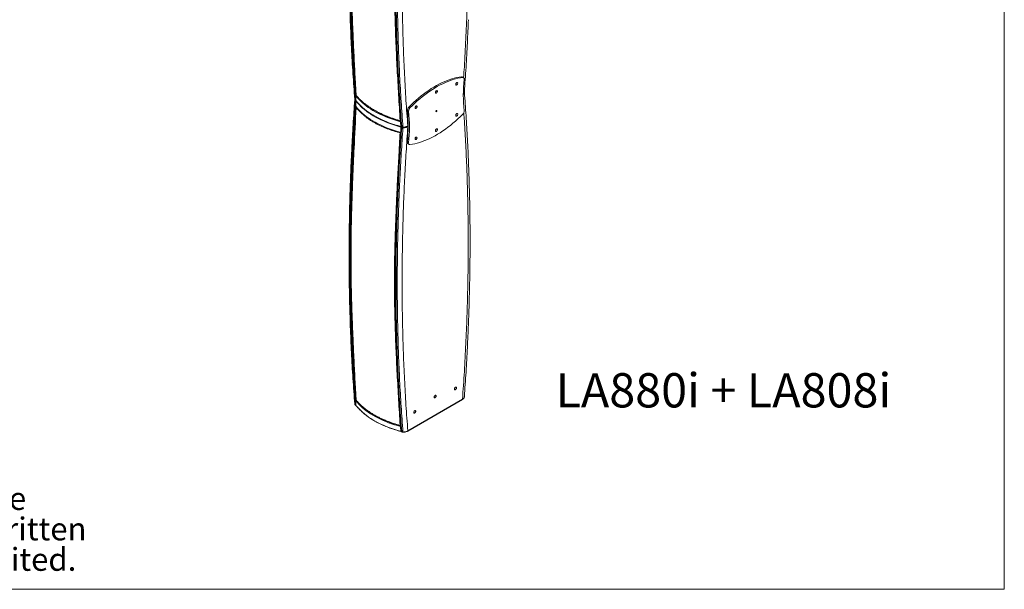
# Model space of a CAD drawing. Units: inches. Extents: x 0.3 to 10.6, y 0.3 to 8.2.
# Drawn here: x 5.3 to 10.6, y 0.3 to 3.4 of the extents above; entities that cross this region are included whole.
import ezdxf

# ---------------------------------------------------------------- set-up
doc = ezdxf.new("R2010")
doc.units = ezdxf.units.IN
doc.header["$MEASUREMENT"] = 0
doc.styles.add('SLDTEXTSTYLE0', font='TXT', dxfattribs={"width": 0.75})
doc.styles.add('SLDTEXTSTYLE1', font='TXT', dxfattribs={"width": 0.605})

# ---------------------------------------------------------------- blocks, each defined once
blk = doc.blocks.new('SW_NOTE_0')
at = {"color": 0, "linetype": 'Continuous', "lineweight": 0, "char_height": 0.125, "attachment_point": 1, "style": 'SLDTEXTSTYLE1'}
for s, insert in [('The information on this file is the sole property of SoundTube', (0, 0.1611)), ('Entertainment. Any reproduction in part or whole without written', (0, -0.0055)), ('permission from SoundTube Entertainment is strictly prohibited.', (0, -0.1722))]:
    blk.add_mtext(s, dxfattribs=dict(at, insert=insert))

msp = doc.modelspace()

# ---------------------------------------------------------------- linework, layer by layer
at = {"color": 7, "linetype": 'Continuous', "lineweight": 0}
for q in [(10.64505, 8.18985), (10.64505, 1.54594), (0.33048, 0.31015), (6.28919, 0.31015)]:
    msp.add_line((10.64505, 0.31015), q, dxfattribs=at)
at = {"color": 7, "linetype": 'Continuous', "lineweight": 15}
for p, q in [((7.68064, 3.112), (7.67368, 3.11601)), ((7.68453, 3.11133), (7.67757, 3.11534)), ((7.68937, 3.03058), (7.68937, 3.03058)), ((7.68937, 3.03058), (7.68937, 3.03058)), ((7.08935, 2.98887), (7.08935, 2.98887)), ((7.08935, 2.98887), (7.08935, 2.98887)), ((7.08937, 2.98955), (7.08938, 2.98986)), ((7.08969, 2.99171), (7.08938, 2.98955)), ((7.096, 2.98717), (7.09183, 2.98958)), ((7.09611, 2.98562), (7.09183, 2.98315)), ((7.09183, 2.98315), (7.096, 2.98074)), ((7.09461, 2.98797), (7.09335, 2.98724)), ((7.09434, 3.01193), (7.09704, 3.01349)), ((7.096, 2.98717), (7.09601, 2.98717)), ((7.09601, 2.98074), (7.096, 2.98074)), ((7.38443, 2.92745), (7.37747, 2.93147)), ((7.39149, 2.94508), (7.38453, 2.94909)), ((7.33815, 2.87382), (7.33818, 2.87381)), ((7.34628, 2.84269), (7.3421, 2.8451)), ((7.3421, 2.83867), (7.3464, 2.84115)), ((7.34221, 2.84046), (7.3421, 2.83867)), ((7.3421, 2.83867), (7.34628, 2.83626)), ((7.34488, 2.8435), (7.3437, 2.84281)), ((7.35323, 2.83956), (7.35323, 2.83955)), ((7.35323, 2.83955), (7.35323, 2.83955)), ((7.35323, 2.83654), (7.35323, 2.83653)), ((7.35323, 2.83654), (7.35323, 2.83654)), ((7.37939, 2.84507), (7.38163, 2.84636)), ((7.3844, 2.75351), (7.37744, 2.75753)), ((7.38065, 2.74898), (7.38761, 2.74497)), ((7.06524, 2.53427), (7.06455, 2.51379)), ((7.37939, 1.17663), (7.67886, 1.34951)), ((7.3798, 1.17753), (7.67927, 1.35041)), ((7.67927, 1.35041), (7.67927, 1.35041)), ((7.096, 1.31873), (7.09183, 1.32114)), ((7.09461, 1.31953), (7.09335, 1.3188)), ((7.09434, 1.34348), (7.09704, 1.34504)), ((7.096, 1.31873), (7.09601, 1.31873)), ((7.33815, 1.20538), (7.33818, 1.20537)), ((7.34628, 1.17425), (7.3421, 1.17666)), ((7.34488, 1.17505), (7.3437, 1.17437)), ((7.35323, 1.17111), (7.35323, 1.17111)), ((7.35323, 1.17111), (7.35323, 1.17111))]:
    msp.add_line(p, q, dxfattribs=at)
at = {"color": 8, "linetype": 'Continuous', "lineweight": 15}
for p, q in [((7.3798, 2.84598), (7.38163, 2.84703)), ((7.38162, 2.84381), (7.3798, 2.84276))]:
    msp.add_line(p, q, dxfattribs=at)
at = {"color": 7, "linetype": 'Continuous', "lineweight": 15, "flags": 128}
for points in [[(7.67368, 3.11601), (7.66045, 3.11393), (7.64706, 3.11122), (7.63352, 3.10789), (7.61986, 3.10393), (7.60608, 3.09936), (7.59222, 3.09418), (7.57827, 3.08839), (7.56427, 3.082), (7.55022, 3.07503), (7.53615, 3.06747), (7.52207, 3.05934), (7.508, 3.05065), (7.49395, 3.04141), (7.47994, 3.03162), (7.466, 3.02131), (7.45213, 3.01049), (7.43836, 2.99916), (7.4247, 2.98734), (7.41116, 2.97504), (7.39777, 2.96229), (7.38453, 2.94909)], [(7.68064, 3.112), (7.66741, 3.10992), (7.65402, 3.10721), (7.64048, 3.10387), (7.62682, 3.09991), (7.61304, 3.09534), (7.59918, 3.09016), (7.58523, 3.08437), (7.57123, 3.07798), (7.55718, 3.07101), (7.54311, 3.06345), (7.52903, 3.05532), (7.51496, 3.04663), (7.50091, 3.03739), (7.4869, 3.02761), (7.47296, 3.0173), (7.45909, 3.00647), (7.44532, 2.99514), (7.43166, 2.98332), (7.41812, 2.97103), (7.40473, 2.95827), (7.39149, 2.94508)], [(7.64186, 3.07441), (7.6421, 3.07266), (7.64282, 3.07135), (7.64395, 3.07059), (7.64539, 3.07047), (7.64701, 3.07097), (7.64866, 3.07207), (7.65021, 3.07366), (7.6515, 3.07561), (7.65244, 3.07773), (7.65293, 3.07984), (7.65293, 3.08176), (7.65244, 3.08331), (7.6515, 3.08435), (7.65021, 3.0848), (7.64866, 3.08461), (7.64701, 3.0838), (7.64539, 3.08244), (7.64395, 3.08065), (7.64282, 3.07859), (7.6421, 3.07645), (7.64186, 3.07441)], [(7.68773, 3.10278), (7.68777, 3.1049), (7.68751, 3.10682), (7.68696, 3.10851), (7.68614, 3.1099), (7.68506, 3.11097), (7.68377, 3.11169), (7.68228, 3.11203), (7.68064, 3.112)], [(7.5305, 3.02941), (7.53075, 3.02766), (7.53147, 3.02635), (7.5326, 3.0256), (7.53403, 3.02547), (7.53565, 3.02598), (7.53731, 3.02708), (7.53885, 3.02867), (7.54015, 3.03061), (7.54108, 3.03273), (7.54157, 3.03485), (7.54157, 3.03677), (7.54108, 3.03831), (7.54015, 3.03936), (7.53885, 3.0398), (7.53731, 3.03961), (7.53565, 3.0388), (7.53403, 3.03744), (7.5326, 3.03565), (7.53147, 3.03359), (7.53075, 3.03145), (7.5305, 3.02941)], [(7.09183, 2.98958), (7.0919, 2.98865), (7.09196, 2.98791)], [(7.09196, 2.98497), (7.09189, 2.98395), (7.09183, 2.98315)], [(7.34044, 2.86986), (7.32354, 2.87451), (7.30696, 2.87952), (7.29072, 2.8849), (7.27485, 2.89062), (7.25936, 2.89669), (7.24428, 2.90309), (7.22963, 2.90982), (7.21544, 2.91686), (7.20171, 2.9242), (7.18847, 2.93184), (7.17575, 2.93977), (7.16355, 2.94796), (7.1519, 2.95642), (7.14082, 2.96512), (7.13031, 2.97407), (7.12039, 2.98323), (7.11108, 2.9926), (7.1024, 3.00217), (7.09434, 3.01193)], [(7.09612, 2.98552), (7.09457, 3.00856), (7.09434, 3.01193)], [(7.09434, 2.95406), (7.09457, 2.95769), (7.09612, 2.98253)], [(7.09612, 2.98552), (7.10414, 2.97575), (7.11281, 2.96617), (7.1221, 2.95679), (7.132, 2.94762), (7.14249, 2.93867), (7.15357, 2.92996), (7.16522, 2.92149), (7.17741, 2.91329), (7.19013, 2.90537), (7.20337, 2.89772), (7.2171, 2.89038), (7.23131, 2.88334), (7.24597, 2.87662), (7.26106, 2.87022), (7.27656, 2.86416), (7.29245, 2.85845), (7.3087, 2.85308), (7.3253, 2.84808), (7.34221, 2.84345)], [(7.34221, 2.84046), (7.3253, 2.84509), (7.3087, 2.85009), (7.29245, 2.85546), (7.27656, 2.86117), (7.26106, 2.86723), (7.24597, 2.87363), (7.23131, 2.88035), (7.2171, 2.88739), (7.20337, 2.89473), (7.19013, 2.90237), (7.17741, 2.9103), (7.16522, 2.9185), (7.15357, 2.92696), (7.14249, 2.93568), (7.132, 2.94463), (7.1221, 2.9538), (7.11281, 2.96318), (7.10414, 2.97276), (7.09612, 2.98253)], [(7.09434, 2.95406), (7.1024, 2.94431), (7.11108, 2.93474), (7.12039, 2.92536), (7.13031, 2.9162), (7.14082, 2.90726), (7.1519, 2.89855), (7.16355, 2.8901), (7.17575, 2.8819), (7.18847, 2.87398), (7.20171, 2.86634), (7.21544, 2.85899), (7.22963, 2.85195), (7.24428, 2.84522), (7.25936, 2.83882), (7.27485, 2.83276), (7.29072, 2.82703), (7.30696, 2.82166), (7.32354, 2.81664), (7.34044, 2.812)], [(7.09652, 2.94936), (7.09651, 2.94931), (7.09651, 2.94931)], [(7.39149, 2.7443), (7.40473, 2.74638), (7.41812, 2.74909), (7.43166, 2.75242), (7.44532, 2.75638), (7.45909, 2.76095), (7.47296, 2.76614), (7.4869, 2.77192), (7.50091, 2.77831), (7.51496, 2.78529), (7.52903, 2.79284), (7.54311, 2.80097), (7.55718, 2.80966), (7.57123, 2.8189), (7.58523, 2.82869), (7.59918, 2.839), (7.61304, 2.84983), (7.62682, 2.86116), (7.64048, 2.87298), (7.65402, 2.88527), (7.66741, 2.89802), (7.68064, 2.91122)], [(7.41914, 2.94584), (7.41939, 2.94409), (7.42011, 2.94278), (7.42124, 2.94203), (7.42268, 2.9419), (7.4243, 2.9424), (7.42595, 2.9435), (7.4275, 2.9451), (7.42879, 2.94704), (7.42973, 2.94916), (7.43022, 2.95128), (7.43022, 2.95319), (7.42973, 2.95474), (7.42879, 2.95579), (7.4275, 2.95623), (7.42595, 2.95604), (7.4243, 2.95523), (7.42268, 2.95387), (7.42124, 2.95208), (7.42011, 2.95002), (7.41939, 2.94788), (7.41914, 2.94584)], [(7.53885, 2.92976), (7.53864, 2.93086), (7.53804, 2.93156), (7.53713, 2.93174), (7.53607, 2.93136), (7.535, 2.9305), (7.5341, 2.92929), (7.5335, 2.9279), (7.53328, 2.92654), (7.5335, 2.92543), (7.5341, 2.92474), (7.535, 2.92456), (7.53607, 2.92494), (7.53713, 2.92579), (7.53804, 2.92701), (7.53864, 2.9284), (7.53885, 2.92976)], [(7.65299, 2.91046), (7.65274, 2.91221), (7.65202, 2.91352), (7.65089, 2.91427), (7.64946, 2.9144), (7.64784, 2.9139), (7.64618, 2.9128), (7.64464, 2.9112), (7.64334, 2.90926), (7.64241, 2.90714), (7.64192, 2.90502), (7.64192, 2.90311), (7.64241, 2.90156), (7.64334, 2.90051), (7.64464, 2.90007), (7.64618, 2.90026), (7.64784, 2.90107), (7.64946, 2.90243), (7.65089, 2.90422), (7.65202, 2.90628), (7.65274, 2.90842), (7.65299, 2.91046)], [(7.34044, 2.86986), (7.34066, 2.86649), (7.34221, 2.84345)], [(7.34628, 2.84269), (7.34635, 2.84176), (7.34641, 2.84102)], [(7.34641, 2.83808), (7.34633, 2.83706), (7.34628, 2.83626)], [(7.54164, 2.82689), (7.54139, 2.82864), (7.54067, 2.82995), (7.53954, 2.8307), (7.5381, 2.83083), (7.53648, 2.83032), (7.53483, 2.82922), (7.53328, 2.82763), (7.53199, 2.82569), (7.53105, 2.82357), (7.53056, 2.82145), (7.53056, 2.81953), (7.53105, 2.81799), (7.53199, 2.81694), (7.53328, 2.8165), (7.53483, 2.81669), (7.53648, 2.8175), (7.5381, 2.81886), (7.53954, 2.82065), (7.54067, 2.82271), (7.54139, 2.82485), (7.54164, 2.82689)], [(7.3844, 2.75351), (7.38437, 2.75139), (7.38463, 2.74947), (7.38518, 2.74779), (7.386, 2.74639), (7.38707, 2.74532), (7.38837, 2.7446), (7.38986, 2.74426), (7.39149, 2.7443)], [(7.43028, 2.78189), (7.43003, 2.78364), (7.42931, 2.78495), (7.42818, 2.78571), (7.42675, 2.78583), (7.42513, 2.78533), (7.42347, 2.78423), (7.42193, 2.78264), (7.42063, 2.78069), (7.4197, 2.77857), (7.41921, 2.77646), (7.41921, 2.77454), (7.4197, 2.77299), (7.42063, 2.77195), (7.42193, 2.7715), (7.42347, 2.77169), (7.42513, 2.7725), (7.42675, 2.77386), (7.42818, 2.77565), (7.42931, 2.77771), (7.43003, 2.77985), (7.43028, 2.78189)], [(7.6349, 1.40677), (7.63514, 1.40502), (7.63586, 1.40371), (7.63699, 1.40295), (7.63843, 1.40282), (7.64005, 1.40333), (7.6417, 1.40443), (7.64325, 1.40602), (7.64455, 1.40797), (7.64548, 1.41009), (7.64597, 1.4122), (7.64597, 1.41412), (7.64548, 1.41567), (7.64455, 1.41671), (7.64325, 1.41716), (7.6417, 1.41697), (7.64005, 1.41616), (7.63843, 1.41479), (7.63699, 1.41301), (7.63586, 1.41095), (7.63514, 1.40881), (7.6349, 1.40677)], [(7.52354, 1.36177), (7.52379, 1.36002), (7.52451, 1.35871), (7.52564, 1.35796), (7.52707, 1.35783), (7.52869, 1.35834), (7.53035, 1.35944), (7.53189, 1.36103), (7.53319, 1.36297), (7.53412, 1.36509), (7.53461, 1.36721), (7.53461, 1.36912), (7.53412, 1.37067), (7.53319, 1.37172), (7.53189, 1.37216), (7.53035, 1.37197), (7.52869, 1.37116), (7.52707, 1.3698), (7.52564, 1.36801), (7.52451, 1.36595), (7.52379, 1.36381), (7.52354, 1.36177)], [(7.09183, 1.32114), (7.0919, 1.3202), (7.09196, 1.31947)], [(7.34044, 1.20142), (7.32354, 1.20607), (7.30696, 1.21108), (7.29072, 1.21645), (7.27485, 1.22218), (7.25936, 1.22825), (7.24428, 1.23465), (7.22963, 1.24137), (7.21544, 1.24841), (7.20171, 1.25576), (7.18847, 1.2634), (7.17575, 1.27132), (7.16355, 1.27952), (7.1519, 1.28798), (7.14082, 1.29668), (7.13031, 1.30562), (7.12039, 1.31479), (7.11108, 1.32416), (7.1024, 1.33373), (7.09434, 1.34348)], [(7.09612, 1.31707), (7.09457, 1.34012), (7.09434, 1.34348)], [(7.09612, 1.31707), (7.10414, 1.30731), (7.11281, 1.29773), (7.1221, 1.28835), (7.132, 1.27917), (7.14249, 1.27022), (7.15357, 1.26151), (7.16522, 1.25305), (7.17741, 1.24485), (7.19013, 1.23692), (7.20337, 1.22928), (7.2171, 1.22193), (7.23131, 1.21489), (7.24597, 1.20817), (7.26106, 1.20178), (7.27656, 1.19572), (7.29245, 1.19), (7.3087, 1.18464), (7.3253, 1.17964), (7.34221, 1.175)], [(7.41219, 1.2782), (7.41243, 1.27645), (7.41315, 1.27514), (7.41428, 1.27438), (7.41572, 1.27426), (7.41734, 1.27476), (7.41899, 1.27586), (7.42054, 1.27745), (7.42183, 1.2794), (7.42277, 1.28152), (7.42326, 1.28364), (7.42326, 1.28555), (7.42277, 1.2871), (7.42183, 1.28814), (7.42054, 1.28859), (7.41899, 1.2884), (7.41734, 1.28759), (7.41572, 1.28623), (7.41428, 1.28444), (7.41315, 1.28238), (7.41243, 1.28024), (7.41219, 1.2782)], [(7.34044, 1.20142), (7.34066, 1.19805), (7.34221, 1.175)], [(7.34628, 1.17425), (7.34635, 1.17331), (7.34641, 1.17258)]]:
    msp.add_lwpolyline(points, dxfattribs=at)
at = {"color": 7, "linetype": 'Continuous', "lineweight": 15}
for centre, radius, start, end in [((7.63317, 3.08585), 0.01298, 313.51156, 346.49382), ((7.67467, 3.11011), 0.00598, 60.97918, 99.46046), ((8.59186, 3.01569), 0.90832, 174.49829, 185.48699), ((7.52181, 3.04086), 0.01298, 313.51156, 346.49382), ((7.10045, 3.01545), 0.00394, 183.11137, 219.35555), ((7.10045, 2.94916), 0.00394, 154.3851, 177.09101), ((6.47331, 2.84462), 0.90832, 354.49809, 5.48688), ((7.4011, 2.93222), 0.02365, 134.47696, 181.8211), ((6.48027, 2.8406), 0.90832, 354.49809, 5.48688), ((7.40806, 2.9282), 0.02365, 134.47696, 181.8211), ((7.41046, 2.95729), 0.01298, 313.51156, 346.49382), ((7.63333, 2.91538), 0.01279, 313.26915, 346.73623), ((7.66407, 2.92809), 0.02365, 314.47831, 1.8134), ((7.33925, 2.8776), 0.00394, 254.25609, 282.17586), ((7.52198, 2.83181), 0.01279, 313.26915, 346.73623), ((7.38573, 2.75576), 0.00847, 167.98503, 233.13691), ((7.41062, 2.78681), 0.01279, 313.26915, 346.73623), ((7.41062, 2.78681), 0.0128, 313.47495, 346.73096), ((7.10045, 1.34701), 0.00394, 183.11137, 219.35555), ((7.33925, 1.20916), 0.00394, 254.25609, 282.17586)]:
    msp.add_arc(centre, radius, start, end, dxfattribs=at)
at = {"color": 8, "linetype": 'Continuous', "lineweight": 15}
for centre, radius, start, end in [((7.09816, 3.01535), 0.00165, 183.87907, 218.90157), ((7.09926, 3.01446), 0.00239, 183.4006, 219.08154), ((7.09793, 2.94935), 0.00141, 181.62726, 222.11159), ((7.10068, 2.94804), 0.00382, 146.66191, 174.54811), ((7.33906, 2.87501), 0.0015, 166.78778, 232.59035), ((7.33902, 2.88139), 0.00621, 256.79338, 278.79312), ((7.34782, 2.80917), 0.01022, 160.46961, 178.52187), ((7.33953, 2.81623), 0.00706, 254.15226, 275.13732), ((7.09816, 1.34691), 0.00165, 183.87907, 218.90157), ((7.09926, 1.34601), 0.00239, 183.4006, 219.08154), ((7.33906, 1.20656), 0.0015, 166.78778, 232.59035), ((7.33902, 1.21295), 0.00621, 256.79338, 278.79312)]:
    msp.add_arc(centre, radius, start, end, dxfattribs=at)
at = {"color": 7, "linetype": 'Continuous', "lineweight": 15}
for points, knots in [([(7.08935, 4.65732), (7.08618, 4.61121), (7.07984, 4.51899), (7.07235, 4.3816), (7.06634, 4.24492), (7.06194, 4.10905), (7.05914, 3.97401), (7.05794, 3.83984), (7.05835, 3.70215), (7.06058, 3.56109), (7.06479, 3.41682), (7.07097, 3.27382), (7.07894, 3.13202), (7.08588, 3.03859), (7.08935, 2.99189)], [0, 0, 0, 0, 0.0799231, 0.1598864, 0.2398821, 0.3199027, 0.3999405, 0.4799879, 0.5600372, 0.6480844, 0.7361144, 0.8241171, 0.9120824, 1, 1, 1, 1]), ([(7.09183, 4.6516), (7.08867, 4.60559), (7.08236, 4.51356), (7.0749, 4.37646), (7.06891, 4.24007), (7.06454, 4.10448), (7.06175, 3.96972), (7.06055, 3.83583), (7.06096, 3.69843), (7.06318, 3.55765), (7.06737, 3.41367), (7.07353, 3.27095), (7.08146, 3.12944), (7.08837, 3.03619), (7.09183, 2.98958)], [0, 0, 0, 0, 0.0799234, 0.1598868, 0.2398826, 0.3199031, 0.3999408, 0.479988, 0.5600371, 0.648084, 0.7361139, 0.8241166, 0.9120821, 1, 1, 1, 1]), ([(7.096, 4.64918), (7.09285, 4.60318), (7.08654, 4.51115), (7.07908, 4.37405), (7.07309, 4.23766), (7.06871, 4.10207), (7.06592, 3.96731), (7.06473, 3.83342), (7.06514, 3.69602), (7.06735, 3.55524), (7.07155, 3.41126), (7.0777, 3.26854), (7.08564, 3.12703), (7.09255, 3.03378), (7.096, 2.98717)], [0, 0, 0, 0, 0.0799234, 0.1598868, 0.2398826, 0.3199031, 0.3999408, 0.479988, 0.5600371, 0.648084, 0.7361139, 0.8241166, 0.9120821, 1, 1, 1, 1]), ([(7.67927, 4.68409), (7.68244, 4.64165), (7.68878, 4.55675), (7.69627, 4.42803), (7.70228, 4.2983), (7.70667, 4.16752), (7.70947, 4.03573), (7.71067, 3.90296), (7.71026, 3.76481), (7.70804, 3.6212), (7.70384, 3.47209), (7.69759, 3.32193), (7.69143, 3.20146), (7.68667, 3.13071), (7.68532, 3.11067)], [0, 0, 0, 0, 0.0844084, 0.1688592, 0.2533443, 0.3378557, 0.4223852, 0.5069248, 0.5914664, 0.6844548, 0.777425, 0.8703664, 0.9632683, 1, 1, 1, 1]), ([(7.09644, 4.61776), (7.09476, 4.58529), (7.09133, 4.51892), (7.08654, 4.42181), (7.08227, 4.32966), (7.07872, 4.24618), (7.07583, 4.17003), (7.07348, 4.09938), (7.07163, 4.03302), (7.07018, 3.96803), (7.06919, 3.90737), (7.06865, 3.84906), (7.06854, 3.79397), (7.06883, 3.73722), (7.06951, 3.679), (7.07061, 3.61883), (7.07213, 3.55635), (7.07412, 3.49108), (7.07658, 3.42236), (7.07959, 3.34925), (7.0832, 3.27021), (7.08755, 3.18257), (7.09209, 3.09672), (7.09519, 3.03958), (7.09651, 3.01524)], [0, 0, 0, 0, 0.0588425, 0.1202643, 0.1761902, 0.2263335, 0.2723445, 0.3152602, 0.3557523, 0.3942797, 0.4350938, 0.4680203, 0.5026666, 0.5379693, 0.5744753, 0.6123526, 0.6518266, 0.6931934, 0.7368564, 0.7833932, 0.8336843, 0.8892025, 0.9527916, 1, 1, 1, 1]), ([(7.09688, 4.61684), (7.09307, 4.54187), (7.08736, 4.42941), (7.08061, 4.27995), (7.07665, 4.18033), (7.07373, 4.09316), (7.07166, 4.01832), (7.0701, 3.94379), (7.06912, 3.86957), (7.06879, 3.79574), (7.06915, 3.72231), (7.07017, 3.64931), (7.0721, 3.56059), (7.07538, 3.45647), (7.08027, 3.33713), (7.08598, 3.21835), (7.09164, 3.11083), (7.09533, 3.04286), (7.09688, 3.01431)], [0, 0, 0, 0, 0.1359081, 0.2038668, 0.2718253, 0.3176693, 0.3635132, 0.4093697, 0.455226, 0.5011327, 0.5470394, 0.5929669, 0.6388946, 0.7153145, 0.7917448, 0.868193, 0.9446436, 1, 1, 1, 1]), ([(7.3376, 2.87535), (7.33478, 2.92224), (7.32914, 3.01602), (7.32124, 3.15702), (7.31519, 3.28331), (7.31097, 3.39486), (7.30827, 3.49149), (7.30664, 3.58875), (7.30636, 3.68678), (7.30739, 3.78553), (7.30978, 3.89309), (7.3137, 4.00952), (7.31914, 4.13482), (7.32548, 4.26055), (7.33177, 4.37497), (7.33588, 4.44744), (7.3376, 4.47788)], [0, 0, 0, 0, 0.09060948, 0.18121884, 0.27182553, 0.33295915, 0.39409402, 0.4552261, 0.5164471, 0.57767171, 0.63889404, 0.71531882, 0.79174444, 0.8681938, 0.94464354, 1, 1, 1, 1]), ([(7.3421, 4.50712), (7.33894, 4.46111), (7.33263, 4.36908), (7.32517, 4.23199), (7.31918, 4.09559), (7.31481, 3.96), (7.31202, 3.82524), (7.31082, 3.69136), (7.31123, 3.55395), (7.31345, 3.41317), (7.31764, 3.26919), (7.3238, 3.12647), (7.33173, 2.98496), (7.33865, 2.89171), (7.3421, 2.8451)], [0, 0, 0, 0, 0.0799234, 0.1598868, 0.2398826, 0.3199031, 0.3999408, 0.479988, 0.5600371, 0.648084, 0.7361139, 0.8241166, 0.9120821, 1, 1, 1, 1]), ([(7.34628, 4.50471), (7.34312, 4.4587), (7.33681, 4.36667), (7.32935, 4.22957), (7.32336, 4.09318), (7.31898, 3.95759), (7.31619, 3.82283), (7.315, 3.68894), (7.31541, 3.55154), (7.31762, 3.41076), (7.32182, 3.26678), (7.32798, 3.12406), (7.33591, 2.98255), (7.34282, 2.8893), (7.34628, 2.84269)], [0, 0, 0, 0, 0.0799234, 0.1598868, 0.2398826, 0.3199031, 0.3999408, 0.479988, 0.5600371, 0.648084, 0.7361139, 0.8241166, 0.9120821, 1, 1, 1, 1]), ([(7.35323, 4.50498), (7.35006, 4.45888), (7.34373, 4.36665), (7.33623, 4.22926), (7.33022, 4.09258), (7.32583, 3.95671), (7.32303, 3.82167), (7.32183, 3.68751), (7.32224, 3.54982), (7.32446, 3.40876), (7.32868, 3.26448), (7.33486, 3.12148), (7.34282, 2.97968), (7.34976, 2.88626), (7.35323, 2.83956)], [0, 0, 0, 0, 0.0799231, 0.1598864, 0.2398821, 0.3199027, 0.3999405, 0.4799879, 0.5600372, 0.6480844, 0.7361144, 0.8241171, 0.9120824, 1, 1, 1, 1]), ([(7.3798, 4.5112), (7.37664, 4.46511), (7.3703, 4.37289), (7.36281, 4.23552), (7.3568, 4.09885), (7.35241, 3.96299), (7.3496, 3.82797), (7.3484, 3.69383), (7.34882, 3.55616), (7.35104, 3.41512), (7.35525, 3.27086), (7.36143, 3.12787), (7.3694, 2.98609), (7.37634, 2.89267), (7.3798, 2.84598)], [0, 0, 0, 0, 0.0799243, 0.1598912, 0.2398831, 0.3199113, 0.3999493, 0.479994, 0.5600243, 0.6480795, 0.73611, 0.8241113, 0.9120813, 1, 1, 1, 1]), ([(7.68933, 3.03261), (7.69243, 3.07772), (7.69863, 3.16796), (7.70596, 3.29976), (7.70961, 3.38613), (7.71138, 3.42798)], [0, 0, 0, 0, 0.3400137, 0.6801933, 1, 1, 1, 1]), ([(7.68378, 3.02176), (7.68389, 3.02186), (7.68487, 3.02271), (7.68633, 3.02456), (7.68799, 3.0273), (7.68894, 3.02975), (7.68911, 3.03124), (7.68917, 3.03173)], [0, 0, 0, 0, 0.03277, 0.3018469, 0.5832635, 0.861337, 1, 1, 1, 1]), ([(7.68379, 3.0224), (7.68485, 3.02344), (7.68694, 3.02549), (7.68864, 3.02894), (7.68929, 3.03133), (7.68933, 3.03257), (7.68933, 3.03261)], [0, 0, 0, 0, 0.332564, 0.6560654, 0.9885904, 1, 1, 1, 1]), ([(7.68937, 3.03058), (7.69254, 2.98814), (7.69887, 2.90323), (7.70636, 2.77449), (7.71238, 2.64476), (7.71677, 2.51395), (7.71957, 2.38215), (7.72077, 2.24937), (7.72038, 2.11121), (7.71806, 1.96754), (7.71499, 1.84893), (7.71203, 1.77937), (7.7112, 1.75991)], [0, 0, 0, 0, 0.1037544, 0.2075609, 0.3114096, 0.4152905, 0.5191937, 0.6231094, 0.7270277, 0.8413284, 0.955607, 1, 1, 1, 1]), ([(7.08935, 2.98887), (7.08618, 2.94277), (7.07984, 2.85054), (7.07235, 2.71316), (7.06634, 2.57648), (7.06194, 2.4406), (7.05914, 2.30556), (7.05794, 2.1714), (7.05835, 2.03371), (7.06058, 1.89265), (7.06479, 1.74837), (7.07097, 1.60537), (7.07894, 1.46358), (7.08588, 1.37015), (7.08935, 1.32345)], [0, 0, 0, 0, 0.0799231, 0.1598864, 0.2398821, 0.3199027, 0.3999405, 0.4799879, 0.5600372, 0.6480844, 0.7361144, 0.8241171, 0.9120824, 1, 1, 1, 1]), ([(7.09183, 2.98315), (7.08867, 2.93715), (7.08236, 2.84511), (7.0749, 2.70802), (7.06891, 2.57163), (7.06454, 2.43604), (7.06175, 2.30128), (7.06055, 2.16739), (7.06096, 2.02998), (7.06318, 1.88921), (7.06737, 1.74522), (7.07353, 1.60251), (7.08146, 1.46099), (7.08837, 1.36775), (7.09183, 1.32114)], [0, 0, 0, 0, 0.0799234, 0.1598868, 0.2398826, 0.3199031, 0.3999408, 0.479988, 0.5600371, 0.648084, 0.7361139, 0.8241166, 0.9120821, 1, 1, 1, 1]), ([(7.096, 2.98074), (7.09285, 2.93474), (7.08654, 2.8427), (7.07908, 2.70561), (7.07309, 2.56921), (7.06871, 2.43363), (7.06592, 2.29887), (7.06473, 2.16498), (7.06514, 2.02757), (7.06735, 1.8868), (7.07155, 1.74281), (7.0777, 1.6001), (7.08564, 1.45858), (7.09255, 1.36534), (7.096, 1.31873)], [0, 0, 0, 0, 0.0799234, 0.1598868, 0.2398826, 0.3199031, 0.3999408, 0.479988, 0.5600371, 0.648084, 0.7361139, 0.8241166, 0.9120821, 1, 1, 1, 1]), ([(7.08938, 2.98986), (7.08631, 2.94477), (7.08016, 2.85455), (7.07481, 2.76297), (7.07276, 2.71663), (7.07268, 2.71485)], [0, 0, 0, 0, 0.4900869, 0.980413, 1, 1, 1, 1]), ([(7.08935, 2.99189), (7.08935, 2.99189), (7.08934, 2.99166), (7.0894, 2.99095), (7.08983, 2.98988), (7.09076, 2.98877), (7.09153, 2.98818), (7.09196, 2.98791), (7.09196, 2.98791)], [0, 0, 0, 0, 0.0000158, 0.1578074, 0.4893389, 0.7456704, 0.9999842, 1, 1, 1, 1]), ([(7.09196, 2.98497), (7.09196, 2.98497), (7.09195, 2.98498), (7.09152, 2.98525), (7.09075, 2.98584), (7.08983, 2.98691), (7.0894, 2.98796), (7.08934, 2.98865), (7.08935, 2.98887), (7.08935, 2.98887)], [0, 0, 0, 0, 0.0000158, 0.0073381, 0.2543544, 0.5106774, 0.8421978, 0.9999842, 1, 1, 1, 1]), ([(7.08936, 2.99195), (7.08935, 2.99185), (7.08934, 2.99134), (7.08962, 2.99008), (7.09045, 2.98871), (7.09147, 2.98771), (7.09216, 2.98729), (7.09233, 2.98718)], [0, 0, 0, 0, 0.0656867, 0.3217314, 0.6022774, 0.9019161, 1, 1, 1, 1]), ([(7.08935, 2.98887), (7.08935, 2.98892), (7.08936, 2.98901), (7.08939, 2.98914), (7.08944, 2.98927), (7.0895, 2.9894), (7.08957, 2.98952), (7.08965, 2.98964), (7.08975, 2.98975), (7.08982, 2.98982), (7.08986, 2.98986), (7.08986, 2.98986)], [0, 0, 0, 0, 0.1217885, 0.2444225, 0.3697237, 0.4959463, 0.6177348, 0.7403688, 0.8656697, 0.9918921, 1, 1, 1, 1]), ([(7.09196, 2.98791), (7.09199, 2.98775), (7.09205, 2.98743), (7.09232, 2.98713), (7.0927, 2.98702), (7.09307, 2.98709), (7.09328, 2.98721), (7.09335, 2.98724)], [0, 0, 0, 0, 0.22694539, 0.45388765, 0.68091819, 0.90814276, 1, 1, 1, 1]), ([(7.09335, 2.98724), (7.09319, 2.98714), (7.09288, 2.98692), (7.09246, 2.9864), (7.09214, 2.98581), (7.092, 2.98531), (7.09197, 2.98505), (7.09196, 2.98497)], [0, 0, 0, 0, 0.2274888, 0.4549841, 0.6823162, 0.9094308, 1, 1, 1, 1]), ([(7.09633, 2.98494), (7.09632, 2.98495), (7.0962, 2.98503), (7.09614, 2.98526), (7.09612, 2.98547), (7.09612, 2.98552)], [0, 0, 0, 0, 0.0839333, 0.8191691, 1, 1, 1, 1]), ([(7.09612, 2.98253), (7.09614, 2.98271), (7.0962, 2.98309), (7.09646, 2.98367), (7.0967, 2.98408), (7.09686, 2.98423), (7.09688, 2.98425)], [0, 0, 0, 0, 0.3195197, 0.6386529, 0.9681684, 1, 1, 1, 1]), ([(7.09633, 2.98494), (7.09722, 2.98381), (7.10052, 2.9796), (7.10664, 2.97241), (7.1149, 2.96347), (7.12371, 2.95471), (7.13305, 2.94613), (7.14292, 2.93775), (7.15329, 2.92958), (7.16416, 2.92163), (7.17551, 2.91391), (7.18732, 2.90643), (7.19959, 2.8992), (7.21229, 2.89223), (7.22542, 2.88552), (7.23894, 2.87909), (7.25285, 2.87294), (7.26713, 2.86708), (7.28176, 2.86152), (7.29672, 2.85627), (7.31199, 2.85132), (7.32729, 2.84678), (7.33762, 2.84396), (7.34273, 2.84264), (7.34279, 2.84262)], [0, 0, 0, 0, 0.018098, 0.0672612, 0.1164333, 0.1656152, 0.2148049, 0.2640006, 0.3132009, 0.3624043, 0.4116097, 0.4608162, 0.5100229, 0.5592292, 0.6084345, 0.6576386, 0.7068413, 0.7560423, 0.8052415, 0.8544391, 0.9036349, 0.9528289, 0.9994327, 1, 1, 1, 1]), ([(7.09688, 3.01431), (7.09841, 3.01247), (7.10278, 3.00724), (7.11055, 2.99874), (7.12042, 2.98888), (7.13102, 2.97921), (7.14243, 2.96967), (7.15461, 2.96031), (7.16758, 2.95114), (7.18126, 2.94223), (7.19606, 2.93334), (7.21202, 2.92452), (7.2292, 2.91583), (7.24713, 2.90752), (7.26511, 2.89992), (7.28299, 2.893), (7.30071, 2.88671), (7.31889, 2.88077), (7.33136, 2.87716), (7.3376, 2.87535)], [0, 0, 0, 0, 0.031255, 0.0888483, 0.1464417, 0.2044234, 0.262405, 0.3216117, 0.3808184, 0.4404479, 0.5000773, 0.5653445, 0.6307522, 0.6965876, 0.7625671, 0.8216628, 0.8808627, 0.9403783, 1, 1, 1, 1]), ([(7.09738, 3.01291), (7.09939, 3.01055), (7.10387, 3.00527), (7.11118, 2.99735), (7.11935, 2.98909), (7.1281, 2.98093), (7.13756, 2.97272), (7.14768, 2.96458), (7.15829, 2.95663), (7.16939, 2.94889), (7.18098, 2.94134), (7.19307, 2.93399), (7.20559, 2.92687), (7.21852, 2.92001), (7.23183, 2.9134), (7.24554, 2.90704), (7.25964, 2.90094), (7.27408, 2.89511), (7.28886, 2.88957), (7.30382, 2.88434), (7.31923, 2.87939), (7.33065, 2.8759), (7.33709, 2.87406), (7.33813, 2.87377)], [0, 0, 0, 0, 0.040191, 0.0896292, 0.1363047, 0.1842593, 0.2347458, 0.2850598, 0.3353036, 0.3855713, 0.4359288, 0.4864677, 0.5371933, 0.5874496, 0.6377395, 0.6880987, 0.7384913, 0.7888718, 0.8391985, 0.8894361, 0.938556, 0.9900608, 1, 1, 1, 1]), ([(7.09644, 2.94932), (7.09476, 2.91684), (7.09133, 2.85047), (7.08654, 2.75337), (7.08227, 2.66122), (7.07872, 2.57773), (7.07583, 2.50159), (7.07348, 2.43094), (7.07163, 2.36458), (7.07018, 2.29959), (7.06919, 2.23893), (7.06865, 2.18062), (7.06854, 2.12553), (7.06883, 2.06878), (7.06951, 2.01056), (7.07061, 1.95039), (7.07213, 1.8879), (7.07412, 1.82263), (7.07658, 1.75392), (7.07959, 1.6808), (7.0832, 1.60177), (7.08755, 1.51413), (7.09209, 1.42827), (7.09519, 1.37114), (7.09651, 1.3468)], [0, 0, 0, 0, 0.0588425, 0.1202643, 0.1761902, 0.2263335, 0.2723445, 0.3152602, 0.3557523, 0.3942797, 0.4350938, 0.4680203, 0.5026666, 0.5379693, 0.5744753, 0.6123526, 0.6518266, 0.6931934, 0.7368564, 0.7833932, 0.8336843, 0.8892025, 0.9527916, 1, 1, 1, 1]), ([(7.09688, 2.9484), (7.09307, 2.87343), (7.08736, 2.76097), (7.08061, 2.61151), (7.07665, 2.51189), (7.07373, 2.42472), (7.07166, 2.34988), (7.0701, 2.27534), (7.06912, 2.20113), (7.06879, 2.1273), (7.06915, 2.05387), (7.07017, 1.98086), (7.0721, 1.89215), (7.07538, 1.78802), (7.08027, 1.66869), (7.08598, 1.54991), (7.09164, 1.44239), (7.09533, 1.37442), (7.09688, 1.34587)], [0, 0, 0, 0, 0.1359081, 0.2038668, 0.2718253, 0.3176693, 0.3635132, 0.4093697, 0.455226, 0.5011327, 0.5470394, 0.5929669, 0.6388946, 0.7153145, 0.7917448, 0.868193, 0.9446436, 1, 1, 1, 1]), ([(7.3376, 2.80944), (7.33432, 2.81027), (7.325, 2.81264), (7.3099, 2.81691), (7.29243, 2.82238), (7.27533, 2.82831), (7.25854, 2.83473), (7.24211, 2.84164), (7.22606, 2.84904), (7.21054, 2.85688), (7.1951, 2.8654), (7.17986, 2.87464), (7.16491, 2.88463), (7.15073, 2.89509), (7.13782, 2.90561), (7.12614, 2.91612), (7.11562, 2.92657), (7.10577, 2.93731), (7.09984, 2.9447), (7.09688, 2.9484)], [0, 0, 0, 0, 0.031255, 0.0888483, 0.1464417, 0.2044234, 0.262405, 0.3216117, 0.3808184, 0.4404479, 0.5000773, 0.5653445, 0.6307522, 0.6965876, 0.7625671, 0.8216628, 0.8808627, 0.9403783, 1, 1, 1, 1]), ([(7.68614, 2.92009), (7.68692, 2.90944), (7.6908, 2.85628), (7.69621, 2.75954), (7.7023, 2.62987), (7.70667, 2.49907), (7.70947, 2.36728), (7.71067, 2.23452), (7.71026, 2.09637), (7.70804, 1.95276), (7.70383, 1.80364), (7.69765, 1.65352), (7.68968, 1.50254), (7.68274, 1.40111), (7.67927, 1.35041)], [0, 0, 0, 0, 0.0213241, 0.1063802, 0.1914708, 0.2765879, 0.3617232, 0.4468687, 0.5320163, 0.6256711, 0.7193077, 0.8129152, 0.906483, 1, 1, 1, 1]), ([(7.3376, 1.20691), (7.33478, 1.2538), (7.32914, 1.34758), (7.32124, 1.48858), (7.31519, 1.61487), (7.31097, 1.72642), (7.30827, 1.82304), (7.30664, 1.92031), (7.30636, 2.01833), (7.30739, 2.11708), (7.30978, 2.22464), (7.3137, 2.34108), (7.31914, 2.46638), (7.32548, 2.59211), (7.33177, 2.70653), (7.33588, 2.779), (7.3376, 2.80944)], [0, 0, 0, 0, 0.09060948, 0.18121884, 0.27182553, 0.33295915, 0.39409402, 0.4552261, 0.5164471, 0.57767171, 0.63889404, 0.71531882, 0.79174444, 0.8681938, 0.94464354, 1, 1, 1, 1]), ([(7.3421, 2.83867), (7.33894, 2.79267), (7.33263, 2.70064), (7.32517, 2.56354), (7.31918, 2.42715), (7.31481, 2.29156), (7.31202, 2.1568), (7.31082, 2.02291), (7.31123, 1.8855), (7.31345, 1.74473), (7.31764, 1.60074), (7.3238, 1.45803), (7.33173, 1.31652), (7.33865, 1.22327), (7.3421, 1.17666)], [0, 0, 0, 0, 0.0799234, 0.1598868, 0.2398826, 0.3199031, 0.3999408, 0.479988, 0.5600371, 0.648084, 0.7361139, 0.8241166, 0.9120821, 1, 1, 1, 1]), ([(7.34628, 2.83626), (7.34312, 2.79026), (7.33681, 2.69822), (7.32935, 2.56113), (7.32336, 2.42474), (7.31898, 2.28915), (7.31619, 2.15439), (7.315, 2.0205), (7.31541, 1.88309), (7.31762, 1.74232), (7.32182, 1.59833), (7.32798, 1.45562), (7.33591, 1.3141), (7.34282, 1.22086), (7.34628, 1.17425)], [0, 0, 0, 0, 0.0799234, 0.1598868, 0.2398826, 0.3199031, 0.3999408, 0.479988, 0.5600371, 0.648084, 0.7361139, 0.8241166, 0.9120821, 1, 1, 1, 1]), ([(7.35323, 2.83653), (7.35006, 2.79043), (7.34373, 2.6982), (7.33623, 2.56082), (7.33022, 2.42414), (7.32583, 2.28827), (7.32303, 2.15323), (7.32183, 2.01906), (7.32224, 1.88137), (7.32446, 1.74031), (7.32868, 1.59604), (7.33486, 1.45304), (7.34282, 1.31124), (7.34976, 1.21781), (7.35323, 1.17111)], [0, 0, 0, 0, 0.0799231, 0.1598864, 0.2398821, 0.3199027, 0.3999405, 0.4799879, 0.5600372, 0.6480844, 0.7361144, 0.8241171, 0.9120824, 1, 1, 1, 1]), ([(7.34221, 2.84345), (7.34224, 2.84329), (7.34229, 2.84298), (7.34256, 2.84269), (7.34293, 2.84256), (7.34333, 2.84262), (7.3436, 2.84276), (7.3437, 2.84281)], [0, 0, 0, 0, 0.20792221, 0.41559293, 0.63001974, 0.85809214, 1, 1, 1, 1]), ([(7.3437, 2.84281), (7.34352, 2.84269), (7.34317, 2.84245), (7.3427, 2.84187), (7.34237, 2.84123), (7.34224, 2.84074), (7.34222, 2.8405), (7.34221, 2.84046)], [0, 0, 0, 0, 0.2445178, 0.4893168, 0.7253268, 0.9457797, 1, 1, 1, 1]), ([(7.34641, 2.84102), (7.34641, 2.84102), (7.34642, 2.84101), (7.34689, 2.84077), (7.34791, 2.84032), (7.34979, 2.8398), (7.35162, 2.83957), (7.35284, 2.83955), (7.35323, 2.83956), (7.35323, 2.83956)], [0, 0, 0, 0, 0.0000158, 0.0083747, 0.25490139, 0.51067745, 0.84148949, 0.9999842, 1, 1, 1, 1]), ([(7.34687, 2.84025), (7.34677, 2.8403), (7.34657, 2.84041), (7.34644, 2.84072), (7.34641, 2.84096), (7.34641, 2.84102)], [0, 0, 0, 0, 0.367532, 0.8196882, 1, 1, 1, 1]), ([(7.34641, 2.83808), (7.34642, 2.83818), (7.34644, 2.83837), (7.34652, 2.83867), (7.34663, 2.83898), (7.34678, 2.83927), (7.34696, 2.83956), (7.34715, 2.83981), (7.34737, 2.84004), (7.34756, 2.8402), (7.3477, 2.8403), (7.34776, 2.84034), (7.34779, 2.84035)], [0, 0, 0, 0, 0.1118815, 0.2270086, 0.3388898, 0.4540132, 0.5659389, 0.6811053, 0.7931271, 0.9083912, 0.9540902, 1, 1, 1, 1]), ([(7.35323, 2.83653), (7.35323, 2.83653), (7.35284, 2.83654), (7.35162, 2.83658), (7.34979, 2.83684), (7.34789, 2.83739), (7.34687, 2.83784), (7.34641, 2.83808), (7.34641, 2.83808)], [0, 0, 0, 0, 0.0000158, 0.1585165, 0.4893411, 0.7451268, 0.9999842, 1, 1, 1, 1]), ([(7.34687, 2.84025), (7.34736, 2.84001), (7.34847, 2.83947), (7.35058, 2.83896), (7.35226, 2.83881), (7.35315, 2.83882), (7.35323, 2.83882)], [0, 0, 0, 0, 0.2673023, 0.6097368, 0.9673886, 1, 1, 1, 1]), ([(7.3798, 2.84276), (7.37664, 2.79666), (7.3703, 2.70444), (7.36281, 2.56708), (7.3568, 2.43041), (7.35241, 2.29455), (7.3496, 2.15952), (7.3484, 2.02539), (7.34882, 1.88772), (7.35104, 1.74668), (7.35525, 1.60242), (7.36143, 1.45943), (7.3694, 1.31765), (7.37634, 1.22423), (7.3798, 1.17753)], [0, 0, 0, 0, 0.0799243, 0.1598912, 0.2398831, 0.3199113, 0.3999493, 0.479994, 0.5600243, 0.6480795, 0.73611, 0.8241113, 0.9120813, 1, 1, 1, 1]), ([(7.35323, 2.83654), (7.35323, 2.83674), (7.35323, 2.83714), (7.35323, 2.83782), (7.35323, 2.83846), (7.35322, 2.83888), (7.35322, 2.8391), (7.35322, 2.83916), (7.35322, 2.83918)], [0, 0, 0, 0, 0.2233995, 0.4467987, 0.6702032, 0.8936174, 0.9694223, 1, 1, 1, 1]), ([(7.35323, 2.83955), (7.35323, 2.83955), (7.35602, 2.83956), (7.36091, 2.83988), (7.3676, 2.84111), (7.37311, 2.84276), (7.37712, 2.84449), (7.37919, 2.84562), (7.3798, 2.84598), (7.3798, 2.84598)], [0, 0, 0, 0, 0.000004, 0.2842742, 0.4950456, 0.7119321, 0.9112508, 0.999996, 1, 1, 1, 1]), ([(7.35323, 2.83883), (7.3535, 2.83883), (7.35527, 2.83883), (7.35852, 2.83899), (7.36299, 2.8395), (7.36741, 2.84038), (7.37175, 2.8416), (7.37558, 2.84309), (7.37809, 2.84432), (7.37921, 2.84497), (7.37938, 2.84507)], [0, 0, 0, 0, 0.027853, 0.1841198, 0.3378346, 0.499653, 0.6668273, 0.8350648, 0.9751253, 1, 1, 1, 1]), ([(7.3798, 2.84276), (7.3798, 2.84276), (7.37781, 2.84162), (7.37393, 2.83986), (7.36766, 2.83802), (7.36179, 2.83697), (7.35689, 2.83658), (7.35409, 2.83653), (7.35323, 2.83654), (7.35323, 2.83654)], [0, 0, 0, 0, 0.000004, 0.2876757, 0.4984498, 0.7153397, 0.9122371, 0.999996, 1, 1, 1, 1]), ([(7.35323, 2.83955), (7.35323, 2.83947), (7.35323, 2.83931), (7.35323, 2.83911), (7.35323, 2.83896), (7.35323, 2.83886), (7.35323, 2.83882), (7.35323, 2.83882), (7.35323, 2.83883)], [0, 0, 0, 0, 0.18411699, 0.3735735, 0.55769046, 0.7471466, 0.93126791, 1, 1, 1, 1]), ([(7.68933, 1.36417), (7.69243, 1.40928), (7.69863, 1.49952), (7.70596, 1.63132), (7.70961, 1.71769), (7.71138, 1.75954)], [0, 0, 0, 0, 0.34001365, 0.68019331, 1, 1, 1, 1]), ([(7.67927, 1.35041), (7.67926, 1.35024), (7.67922, 1.3499), (7.67905, 1.34961), (7.67889, 1.34954), (7.67885, 1.34953)], [0, 0, 0, 0, 0.43115435, 0.86230779, 1, 1, 1, 1]), ([(7.67887, 1.34954), (7.6798, 1.35015), (7.68172, 1.35139), (7.68421, 1.35361), (7.68636, 1.3561), (7.68799, 1.35886), (7.68896, 1.36137), (7.68913, 1.36291), (7.68919, 1.36347)], [0, 0, 0, 0, 0.1645266, 0.3371843, 0.5183721, 0.7078691, 0.895115, 1, 1, 1, 1]), ([(7.67927, 1.35041), (7.68054, 1.35126), (7.68357, 1.35329), (7.68668, 1.35674), (7.68867, 1.36049), (7.68928, 1.36289), (7.68933, 1.36413), (7.68933, 1.36417)], [0, 0, 0, 0, 0.2207536, 0.526166, 0.7558299, 0.9918999, 1, 1, 1, 1]), ([(7.08935, 1.32345), (7.08935, 1.32345), (7.08934, 1.32322), (7.0894, 1.3225), (7.08983, 1.32143), (7.09076, 1.32033), (7.09153, 1.31974), (7.09196, 1.31947), (7.09196, 1.31947)], [0, 0, 0, 0, 0.0000158, 0.1578074, 0.4893389, 0.7456704, 0.9999842, 1, 1, 1, 1]), ([(7.08936, 1.32351), (7.08935, 1.3234), (7.08934, 1.3229), (7.08962, 1.32163), (7.09045, 1.32027), (7.09147, 1.31927), (7.09216, 1.31885), (7.09233, 1.31874)], [0, 0, 0, 0, 0.06568667, 0.32173144, 0.60227738, 0.90191606, 1, 1, 1, 1]), ([(7.09196, 1.31947), (7.09199, 1.31931), (7.09205, 1.31898), (7.09232, 1.31868), (7.0927, 1.31858), (7.09307, 1.31865), (7.09328, 1.31877), (7.09335, 1.3188)], [0, 0, 0, 0, 0.22694539, 0.45388765, 0.68091819, 0.90814276, 1, 1, 1, 1]), ([(7.09633, 1.3165), (7.09632, 1.3165), (7.0962, 1.31659), (7.09614, 1.31682), (7.09612, 1.31703), (7.09612, 1.31707)], [0, 0, 0, 0, 0.0839333, 0.8191691, 1, 1, 1, 1]), ([(7.09633, 1.3165), (7.09722, 1.31536), (7.10052, 1.31115), (7.10664, 1.30397), (7.1149, 1.29503), (7.12371, 1.28626), (7.13305, 1.27769), (7.14292, 1.26931), (7.15329, 1.26114), (7.16416, 1.25319), (7.17551, 1.24547), (7.18732, 1.23799), (7.19959, 1.23076), (7.21229, 1.22379), (7.22542, 1.21708), (7.23894, 1.21065), (7.25285, 1.2045), (7.26713, 1.19864), (7.28176, 1.19308), (7.29672, 1.18782), (7.31199, 1.18288), (7.32729, 1.17834), (7.33762, 1.17551), (7.34273, 1.17419), (7.34279, 1.17418)], [0, 0, 0, 0, 0.018098, 0.0672612, 0.1164333, 0.1656152, 0.2148049, 0.2640006, 0.3132009, 0.3624043, 0.4116097, 0.4608162, 0.5100229, 0.5592292, 0.6084345, 0.6576386, 0.7068413, 0.7560423, 0.8052415, 0.8544391, 0.9036349, 0.9528289, 0.9994327, 1, 1, 1, 1]), ([(7.09688, 1.34587), (7.09841, 1.34403), (7.10278, 1.33879), (7.11055, 1.3303), (7.12042, 1.32044), (7.13102, 1.31076), (7.14243, 1.30122), (7.15461, 1.29187), (7.16758, 1.2827), (7.18126, 1.27379), (7.19606, 1.26489), (7.21202, 1.25608), (7.2292, 1.24738), (7.24713, 1.23908), (7.26511, 1.23148), (7.28299, 1.22455), (7.30071, 1.21826), (7.31889, 1.21233), (7.33136, 1.20871), (7.3376, 1.20691)], [0, 0, 0, 0, 0.031255, 0.0888483, 0.1464417, 0.2044234, 0.262405, 0.3216117, 0.3808184, 0.4404479, 0.5000773, 0.5653445, 0.6307522, 0.6965876, 0.7625671, 0.8216628, 0.8808627, 0.9403783, 1, 1, 1, 1]), ([(7.09738, 1.34447), (7.09939, 1.34211), (7.10387, 1.33683), (7.11118, 1.32891), (7.11935, 1.32064), (7.1281, 1.31249), (7.13756, 1.30428), (7.14768, 1.29613), (7.15829, 1.28819), (7.16939, 1.28044), (7.18098, 1.27289), (7.19307, 1.26554), (7.20559, 1.25843), (7.21852, 1.25156), (7.23183, 1.24496), (7.24554, 1.2386), (7.25964, 1.2325), (7.27408, 1.22667), (7.28886, 1.22112), (7.30382, 1.2159), (7.31923, 1.21095), (7.33065, 1.20746), (7.33709, 1.20562), (7.33813, 1.20532)], [0, 0, 0, 0, 0.040191, 0.0896292, 0.1363047, 0.1842593, 0.2347458, 0.2850598, 0.3353036, 0.3855713, 0.4359288, 0.4864677, 0.5371933, 0.5874496, 0.6377395, 0.6880987, 0.7384913, 0.7888718, 0.8391985, 0.8894361, 0.938556, 0.9900608, 1, 1, 1, 1]), ([(7.34221, 1.175), (7.34224, 1.17485), (7.34229, 1.17454), (7.34256, 1.17424), (7.34293, 1.17412), (7.34333, 1.17418), (7.3436, 1.17431), (7.3437, 1.17437)], [0, 0, 0, 0, 0.20792221, 0.41559293, 0.63001974, 0.85809214, 1, 1, 1, 1]), ([(7.34641, 1.17258), (7.34641, 1.17258), (7.34642, 1.17257), (7.34689, 1.17232), (7.34791, 1.17188), (7.34979, 1.17136), (7.35162, 1.17112), (7.35284, 1.1711), (7.35323, 1.17111), (7.35323, 1.17111)], [0, 0, 0, 0, 0.0000158, 0.0083747, 0.25490139, 0.51067745, 0.84148949, 0.9999842, 1, 1, 1, 1]), ([(7.34687, 1.1718), (7.34677, 1.17185), (7.34657, 1.17197), (7.34644, 1.17228), (7.34641, 1.17251), (7.34641, 1.17258)], [0, 0, 0, 0, 0.367532, 0.8196882, 1, 1, 1, 1]), ([(7.34687, 1.17181), (7.34736, 1.17157), (7.34847, 1.17102), (7.35058, 1.17052), (7.35226, 1.17037), (7.35315, 1.17038), (7.35323, 1.17038)], [0, 0, 0, 0, 0.2673023, 0.6097368, 0.9673886, 1, 1, 1, 1]), ([(7.35323, 1.17111), (7.35323, 1.17111), (7.35602, 1.17111), (7.36091, 1.17143), (7.3676, 1.17267), (7.37311, 1.17432), (7.37712, 1.17605), (7.37919, 1.17717), (7.3798, 1.17753), (7.3798, 1.17753)], [0, 0, 0, 0, 0.000004, 0.2842742, 0.4950456, 0.7119321, 0.9112508, 0.999996, 1, 1, 1, 1]), ([(7.35323, 1.17039), (7.3535, 1.17039), (7.35527, 1.17038), (7.35852, 1.17055), (7.36299, 1.17106), (7.36741, 1.17193), (7.37175, 1.17316), (7.37558, 1.17465), (7.37809, 1.17588), (7.37921, 1.17653), (7.37938, 1.17663)], [0, 0, 0, 0, 0.02785298, 0.18411979, 0.33783461, 0.49965299, 0.66682728, 0.83506482, 0.97512527, 1, 1, 1, 1]), ([(7.35323, 1.17111), (7.35323, 1.17103), (7.35323, 1.17086), (7.35323, 1.17067), (7.35323, 1.17051), (7.35323, 1.17042), (7.35323, 1.17037), (7.35323, 1.17038), (7.35323, 1.17038)], [0, 0, 0, 0, 0.18411699, 0.3735735, 0.55769046, 0.7471466, 0.93126791, 1, 1, 1, 1])]:
    msp.add_open_spline(points, degree=3, knots=knots, dxfattribs=at)
at = {"color": 8, "linetype": 'Continuous', "lineweight": 15}
for points, knots in [([(7.68937, 3.03058), (7.68937, 3.03058), (7.68937, 3.03021), (7.68931, 3.02866), (7.68868, 3.02591), (7.68695, 3.02239), (7.68481, 3.02026), (7.68373, 3.01919)], [0, 0, 0, 0, 0.0000057, 0.0932927, 0.3878436, 0.6906094, 1, 1, 1, 1]), ([(7.08935, 2.98887), (7.08935, 2.98887), (7.08935, 2.9891), (7.08936, 2.98933), (7.08937, 2.98955)], [0, 0, 0, 0, 0.0000998, 1, 1, 1, 1]), ([(7.3798, 2.84276), (7.37979, 2.84294), (7.37976, 2.84332), (7.37955, 2.84386), (7.37931, 2.84429), (7.37916, 2.84448), (7.37909, 2.84457)], [0, 0, 0, 0, 0.2936751, 0.6372878, 0.8287265, 1, 1, 1, 1]), ([(7.3798, 2.84598), (7.37978, 2.84578), (7.37973, 2.8454), (7.37954, 2.8451), (7.37939, 2.84507), (7.37938, 2.84507)], [0, 0, 0, 0, 0.493323, 0.986646, 1, 1, 1, 1]), ([(7.3798, 1.17753), (7.37978, 1.17734), (7.37973, 1.17696), (7.37954, 1.17666), (7.37939, 1.17663), (7.37938, 1.17663)], [0, 0, 0, 0, 0.493323, 0.986646, 1, 1, 1, 1])]:
    msp.add_open_spline(points, degree=3, knots=knots, dxfattribs=at)

# ---------------------------------------------------------------- block references
at = {"color": 7, "linetype": 'Continuous', "lineweight": 0}
msp.add_blockref('SW_NOTE_0', (0.42086, 0.70868), dxfattribs=at)

# ---------------------------------------------------------------- texts
at = {"color": 7, "linetype": 'Continuous', "lineweight": 0, "insert": (8.18823, 1.49324), "char_height": 0.1875, "attachment_point": 1, "style": 'SLDTEXTSTYLE0'}
msp.add_mtext('LA880i + LA808i', dxfattribs=at)

doc.saveas('drawing.dxf')
